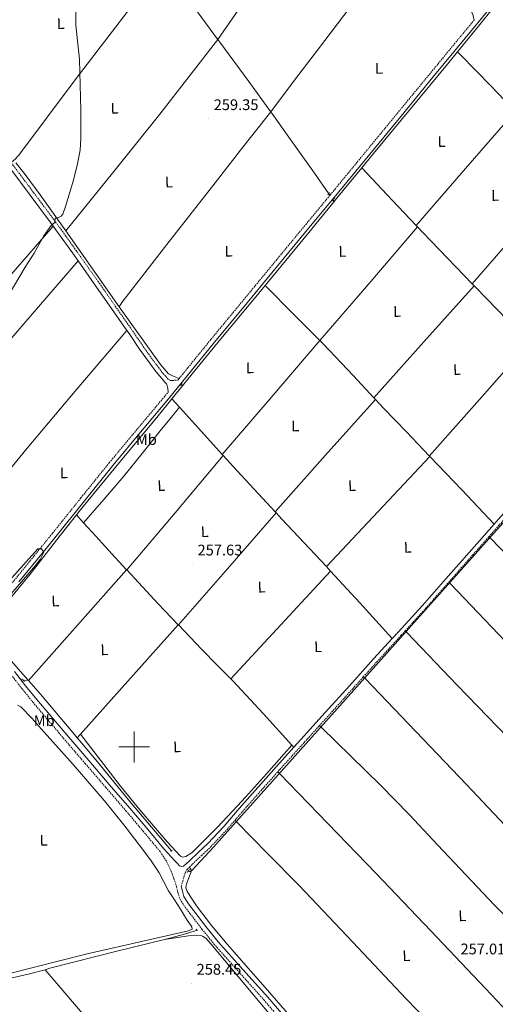
# Model space of a CAD drawing. Units: metres. Extents: x 621678 to 626184, y 4645809 to 4648856.
# Drawn here: x 624426 to 624735, y 4646833 to 4647473 of the extents above; entities that cross this region are included whole.
import ezdxf
from ezdxf.enums import TextEntityAlignment as Align

# ---------------------------------------------------------------- set-up
doc = ezdxf.new("R2010")
doc.units = ezdxf.units.M
doc.header["$MEASUREMENT"] = 0
doc.linetypes.add('TRAZOS', pattern=[0.75, 0.5, -0.25])
doc.linetypes.add('TRAZOSX2', pattern=[1.5, 1, -0.5])
for name, color, linetype, lineweight in [('Carátula', 7, 'Continuous', 5), ('Level 13', 5, 'Continuous', 0), ('Level 21', 19, 'Continuous', 0), ('Level 34', 2, 'Continuous', 0), ('Level 36', 19, 'Continuous', 40), ('Level 37', 92, 'Continuous', 0), ('Level 41', 39, 'Continuous', 0), ('Level 5', 36, 'Continuous', 0), ('Level 63', 7, 'Continuous', 0), ('Level 7', 1, 'Continuous', 0)]:
    doc.layers.add(name, color=color, linetype=linetype, lineweight=lineweight)
doc.styles.add('Arial', font='ARIAL.TTF', dxfattribs={"height": 0.2})

# ---------------------------------------------------------------- blocks, each defined once
blk = doc.blocks.new('5PATER')
at = {"layer": 'Carátula', "linetype": 'Continuous', "lineweight": 5}
h = blk.add_hatch(color=250, dxfattribs=at)
edge = h.paths.add_edge_path()
edge.add_ellipse((0, 0), major_axis=(-1.33, -1.34), ratio=0.999422, start_angle=0, end_angle=360)

msp = doc.modelspace()

# ---------------------------------------------------------------- linework, layer by layer
at = {"layer": 'Level 13', "color": 5, "linetype": 'Continuous', "lineweight": 0, "ltscale": 0.5}
for points in [[(624554.51, 4647460.44, 260.12), (624554.31, 4647460.73, 260.13), (624537.03, 4647484.28, 260.25), (624518.99, 4647509.05, 259.23)], [(624710.51, 4647452.42, 259.01), (624724.19, 4647469.11, 258.98), (624734.07, 4647481.17, 258.94)], [(624554.51, 4647460.44, 260.12), (624555.83, 4647458.64, 260.12), (624574.66, 4647433.02, 259.99), (624588.88, 4647413.6, 259.92), (624589.07, 4647413.34, 259.92)], [(624648.23, 4647376.9, 259.12), (624655.93, 4647386.29, 259.09), (624679.97, 4647415.38, 259.05), (624703.99, 4647444.47, 259.03), (624710.51, 4647452.42, 259.01)], [(624710.51, 4647452.42, 259.01), (624724.12, 4647438.56, 258.76), (624737.72, 4647424.69, 258.52), (624747.63, 4647413.71, 258.28), (624747.85, 4647413.46, 258.27)], [(624589.07, 4647413.34, 259.92), (624589.71, 4647412.46, 259.91), (624604.55, 4647391.74, 259.73), (624617.41, 4647373.36, 259.46), (624626.79, 4647359.96, 259.26)], [(624423.07, 4647380.17, 260.72), (624429.1, 4647372.54, 260.14), (624438.91, 4647359.32, 260.14), (624455.49, 4647335.82, 259.97)], [(624630.27, 4647354.98, 259.19), (624631.89, 4647356.95, 259.18), (624648.23, 4647376.9, 259.12)], [(624648.23, 4647376.9, 259.12), (624668.08, 4647355.84, 258.84), (624683.66, 4647339.4, 258.64)], [(624585.3, 4647300.38, 259.39), (624607.87, 4647327.6, 259.28), (624630.27, 4647354.98, 259.19)], [(624629.47, 4647356.13, 259.2), (624630.27, 4647354.98, 259.19)], [(624683.66, 4647339.4, 258.64), (624684.58, 4647338.44, 258.62)], [(624455.49, 4647335.82, 259.97), (624490.37, 4647286.37, 259.61)], [(624684.58, 4647338.44, 258.62), (624687.99, 4647334.84, 258.58), (624720.17, 4647301.46, 258.24)], [(624720.17, 4647301.46, 258.24), (624721.37, 4647300.21, 258.22)], [(624531.56, 4647235.13, 259.62), (624535.08, 4647239.46, 259.61), (624554.55, 4647263.28, 259.54), (624581.21, 4647295.45, 259.41), (624585.3, 4647300.38, 259.39)], [(624585.3, 4647300.38, 259.39), (624604.2, 4647281.35, 259.18), (624620.92, 4647264.51, 258.99)], [(624721.37, 4647300.21, 258.22), (624722.37, 4647299.17, 258.21), (624757.49, 4647262.94, 257.88)], [(624620.92, 4647264.51, 258.99), (624620.95, 4647264.48, 258.99), (624623.1, 4647262.32, 258.96), (624642.83, 4647241.47, 258.9), (624656.06, 4647227.26, 258.81)], [(624524.65, 4647226.65, 259.64), (624531.56, 4647235.13, 259.62)], [(624530.67, 4647235.95, 259.68), (624531.56, 4647235.13, 259.62)], [(624462.55, 4647151.02, 259.75), (624466.87, 4647156.53, 259.73), (624491.25, 4647186.07, 259.7), (624515.64, 4647215.6, 259.67), (624524.65, 4647226.65, 259.64)], [(624524.65, 4647226.65, 259.64), (624529.59, 4647221.16, 259.59)], [(624656.06, 4647227.26, 258.81), (624657.07, 4647226.18, 258.8)], [(624657.07, 4647226.18, 258.8), (624662.39, 4647220.47, 258.77), (624677.27, 4647205.01, 258.52), (624692.15, 4647189.56, 258.26)], [(624529.59, 4647221.16, 259.59), (624545.82, 4647203.13, 259.42), (624557.45, 4647190.33, 259.31)], [(624557.45, 4647190.33, 259.31), (624558.02, 4647189.7, 259.31)], [(624558.02, 4647189.7, 259.31), (624567.1, 4647179.7, 259.22), (624591.86, 4647153.1, 259.02)], [(624431.19, 4647043.37, 259.83), (624430.65, 4647043.98, 259.84), (624423.2, 4647052.41, 259.99), (624407.22, 4647070.45, 260.31), (624402.3, 4647076.04, 260.37), (624417.31, 4647094.3, 260.18), (624432.31, 4647112.56, 259.99), (624449.61, 4647134.54, 259.82), (624462.55, 4647151.02, 259.75)], [(624462.55, 4647151.02, 259.75), (624467.13, 4647145.99, 259.68)], [(624591.86, 4647153.1, 259.02), (624592.59, 4647152.31, 259.02)], [(624592.59, 4647152.31, 259.02), (624596.31, 4647148.31, 258.99), (624625.3, 4647117.44, 258.77)], [(624467.13, 4647145.99, 259.68), (624475.17, 4647137.17, 259.55), (624487.8, 4647123.32, 259.35), (624495.19, 4647115.33, 259.31)], [(624431.19, 4647043.37, 259.83), (624463.19, 4647079.35, 259.57), (624495.19, 4647115.33, 259.31)], [(624495.19, 4647115.33, 259.31), (624495.31, 4647115.2, 259.31)], [(624495.31, 4647115.2, 259.31), (624515.72, 4647093.17, 259.22), (624528.75, 4647079.6, 259.16)], [(624465.17, 4647008.35, 259.47), (624495.9, 4647042.78, 259.32), (624528.75, 4647079.6, 259.16)], [(624528.75, 4647079.6, 259.16), (624528.92, 4647079.42, 259.16)], [(624528.92, 4647079.42, 259.16), (624544.18, 4647063.54, 259.09), (624554.2, 4647053.33, 258.93), (624563, 4647044.37, 258.79)], [(624563, 4647044.37, 258.79), (624564.22, 4647043.12, 258.77)], [(624427.97, 4647043.28, 259.86), (624428.89, 4647043.52, 259.85), (624431.19, 4647043.37, 259.83)], [(624431.19, 4647043.37, 259.83), (624439.16, 4647034.36, 259.67), (624461.28, 4647008.11, 259.49), (624463.05, 4647005.97, 259.48)], [(624463.05, 4647005.97, 259.48), (624465.17, 4647008.35, 259.47)], [(624463.05, 4647005.97, 259.48), (624465.69, 4647002.77, 259.47), (624476.21, 4646990.27, 258.61), (624498.44, 4646963.14, 258.03), (624524.31, 4646932.33, 258.03)], [(624541.27, 4646880.73, 258.45), (624532.06, 4646877.89, 259.02), (624523.32, 4646875.56, 258.45), (624519.93, 4646874.73, 258.45)], [(624442.05, 4646855.07, 258.45), (624445.23, 4646855.95, 258.45), (624488.88, 4646867.16, 258.45), (624519.93, 4646874.73, 258.45)], [(624355.56, 4646832.94, 260.17), (624356.16, 4646834.02, 259.89), (624358.28, 4646834.92, 259.89), (624371.06, 4646838.16, 259.31), (624431.99, 4646852.31, 258.45), (624442.05, 4646855.07, 258.45)]]:
    msp.add_polyline3d(points, dxfattribs=at)
at = {"layer": 'Level 21', "color": 19, "linetype": 'Continuous', "lineweight": 0}
for points in [[(624677.65, 4647531.05, 259.48), (624681.75, 4647525.5, 259.45), (624694.65, 4647508.42, 259.31), (624703.16, 4647497.77, 259.22), (624711.67, 4647487.11, 259.12), (624714.33, 4647484.1, 259.15), (624716.98, 4647481.1, 259.18), (624718.28, 4647479.81, 259.16), (624719.61, 4647478.54, 259.12), (624720.63, 4647476.94, 259.12), (624720.99, 4647474.99, 259.22), (624721.35, 4647473.05, 259.31)], [(624425.1, 4647107.45, 260.72), (624437.2, 4647122.31, 260.66), (624449.26, 4647137.18, 260.59), (624467.74, 4647160.17, 260.4), (624486.23, 4647183.11, 260.21), (624504.31, 4647204.8, 260.18), (624522.45, 4647226.5, 260.21), (624537.43, 4647244.96, 260.28), (624552.41, 4647263.37, 260.34), (624573.59, 4647289.02, 260.16), (624594.77, 4647314.69, 259.95), (624614.07, 4647338.04, 259.89), (624633.37, 4647361.41, 259.82), (624653.47, 4647385.85, 259.73), (624673.56, 4647410.31, 259.63), (624694.58, 4647435.85, 259.54), (624715.61, 4647461.37, 259.44), (624730.99, 4647479.93, 259.2)], [(624418.66, 4647377.39, 261.87), (624419.06, 4647376.84, 261.87), (624432.33, 4647359.1, 261.8), (624445.62, 4647341.38, 261.62), (624447.35, 4647338.98, 261.56)], [(624447.35, 4647338.98, 261.56), (624459.95, 4647321.52, 261.13), (624463.58, 4647316.39, 261.01)], [(624463.58, 4647316.39, 261.01), (624474.1, 4647301.51, 260.66), (624485.43, 4647285.29, 260.55), (624495.37, 4647271.05, 260.53)], [(624495.37, 4647271.05, 260.53), (624496.76, 4647269.06, 260.53), (624503.64, 4647259.01, 260.6), (624510.71, 4647249.1, 260.59), (624513.59, 4647245.29, 260.53), (624516.47, 4647241.48, 260.46), (624518.29, 4647239.5, 260.39), (624520.12, 4647237.51, 260.34), (624521.06, 4647236.36, 260.33), (624521.65, 4647235.02, 260.34), (624521.91, 4647233.35, 260.34), (624522.22, 4647231.02, 260.22)], [(624799.67, 4647218.44, 257.49), (624793.34, 4647211.32, 257.49), (624773.15, 4647188.63, 257.5), (624752.95, 4647165.94, 257.56), (624735.53, 4647146.3, 257.73), (624734.45, 4647145.08, 257.75)], [(624734.45, 4647145.08, 257.75), (624718.14, 4647126.64, 258), (624702.92, 4647109.35, 258.31), (624687.67, 4647092.08, 258.58), (624671.83, 4647074.65, 258.66), (624668.09, 4647070.57, 258.66)], [(624668.09, 4647070.57, 258.66), (624655.93, 4647057.27, 258.64), (624640.22, 4647039.83, 258.56), (624624.5, 4647022.39, 258.52), (624608.66, 4647004.86, 258.57), (624604.11, 4646999.81, 258.59)], [(624604.11, 4646999.81, 258.59), (624592.82, 4646987.32, 258.64), (624580.58, 4646973.6, 258.71), (624568.37, 4646959.86, 258.77), (624558.44, 4646948.27, 258.79), (624548.02, 4646937.14, 258.83), (624542.04, 4646931.51, 258.9), (624536.05, 4646925.88, 258.96), (624534.07, 4646924.18, 259.09), (624532.09, 4646922.48, 259.22), (624530.84, 4646922.2, 259.26), (624529.59, 4646922.74, 259.28), (624528.06, 4646924.29, 259.28), (624526.52, 4646925.81, 259.35), (624519.41, 4646933.72, 259.89), (624508.33, 4646947.09, 259.87), (624497.2, 4646960.18, 259.76), (624483.88, 4646975.68, 259.8), (624470.57, 4646991.16, 259.89), (624453.57, 4647011.02, 260.12), (624436.63, 4647030.86, 260.46), (624429.39, 4647039.9, 260.78), (624422.17, 4647049.1, 261.04)], [(624673.39, 4646736.96, 259.36), (624669.24, 4646742.12, 259.36), (624659.06, 4646754.55, 259.38), (624641.9, 4646773.77, 259.41), (624624.86, 4646792.98, 259.44), (624614.08, 4646805.54, 259.42), (624605.95, 4646815.02, 259.41), (624587.04, 4646837.14, 259.38), (624570.86, 4646855.24, 259.41), (624554.74, 4646873.27, 259.44), (624546.74, 4646883.14, 259.44), (624538.97, 4646893.31, 259.44), (624535.38, 4646897.97, 259.47), (624532.5, 4646902.64, 259.5), (624531.45, 4646906.09, 259.53), (624530.74, 4646909.19, 259.56)]]:
    msp.add_polyline3d(points, dxfattribs=at)
at = {"layer": 'Level 21', "color": 19, "linetype": 'TRAZOSX2', "lineweight": 0}
for points in [[(624627.65, 4647359.24, 259.84), (624631.03, 4647363.34, 259.82), (624651.13, 4647387.78, 259.73), (624671.22, 4647412.23, 259.63), (624692.24, 4647437.77, 259.54), (624713.27, 4647463.3, 259.44), (624721.35, 4647473.05, 259.31)], [(624420.08, 4647380.34, 261.87), (624421.37, 4647378.54, 261.87), (624434.63, 4647360.83, 261.8), (624447.93, 4647343.09, 261.62), (624462.29, 4647323.18, 261.13), (624476.45, 4647303.16, 260.66), (624487.78, 4647286.93, 260.55), (624499.12, 4647270.7, 260.53), (624505.99, 4647260.66, 260.6), (624513.02, 4647250.8, 260.59), (624515.88, 4647247.02, 260.53), (624518.76, 4647243.21, 260.46), (624520.62, 4647241.19, 260.43), (624522.48, 4647239.18, 260.4), (624523.6, 4647238.6, 260.37), (624524.92, 4647238.54, 260.34), (624526.74, 4647238.69, 260.3), (624528.57, 4647238.84, 260.25), (624529.37, 4647239.84, 260.26)], [(624529.37, 4647239.84, 260.26), (624531.56, 4647242.53, 260.27), (624535.08, 4647246.87, 260.28), (624550.07, 4647265.29, 260.34), (624571.25, 4647290.95, 260.16), (624592.44, 4647316.62, 259.95), (624611.74, 4647339.97, 259.89), (624627.65, 4647359.24, 259.84)], [(624401.39, 4647084.23, 260.85), (624412.13, 4647096.77, 260.8), (624422.77, 4647109.38, 260.72), (624434.85, 4647124.22, 260.66), (624446.9, 4647139.08, 260.59), (624465.38, 4647162.07, 260.4), (624483.89, 4647185.03, 260.21), (624501.98, 4647206.75, 260.18), (624520.12, 4647228.42, 260.21), (624522.22, 4647231.02, 260.22)], [(624730.92, 4647136.78, 257.83), (624737.67, 4647144.4, 257.73), (624755.09, 4647164.04, 257.56), (624759.52, 4647169.02, 257.54)], [(624704.89, 4647107.27, 258.31), (624720.28, 4647124.75, 258), (624730.92, 4647136.78, 257.83)], [(624676.47, 4647075.52, 258.65), (624689.8, 4647090.18, 258.58), (624704.89, 4647107.27, 258.31)], [(624649.21, 4647045.55, 258.6), (624658.04, 4647055.35, 258.64), (624673.94, 4647072.73, 258.66), (624676.47, 4647075.52, 258.65)], [(624603.65, 4646813.05, 259.41), (624584.75, 4646835.14, 259.38), (624568.6, 4646853.22, 259.41), (624552.43, 4646871.3, 259.44), (624544.36, 4646881.26, 259.44), (624536.56, 4646891.46, 259.44), (624532.88, 4646896.24, 259.47), (624529.71, 4646901.38, 259.5), (624528.52, 4646905.31, 259.53), (624527.6, 4646909.32, 259.57), (624525.98, 4646914.27, 259.63), (624524.15, 4646919.18, 259.7), (624521.02, 4646925.83, 259.8), (624516.98, 4646931.91, 259.89), (624506.01, 4646945.14, 259.87), (624494.9, 4646958.22, 259.76), (624481.59, 4646973.7, 259.8), (624468.27, 4646989.19, 259.89), (624451.26, 4647009.05, 260.12), (624434.29, 4647028.94, 260.46), (624427.02, 4647038.02, 260.78), (624419.83, 4647047.18, 261.04)], [(624620.64, 4647013.85, 258.54), (624626.63, 4647020.47, 258.52), (624642.34, 4647037.92, 258.56), (624649.21, 4647045.55, 258.6)], [(624593.56, 4646983.85, 258.65), (624594.95, 4646985.41, 258.64), (624610.78, 4647002.94, 258.57), (624620.64, 4647013.85, 258.54)], [(624565.74, 4646952.4, 258.78), (624570.53, 4646957.98, 258.77), (624582.72, 4646971.7, 258.71), (624593.56, 4646983.85, 258.65)], [(624536.04, 4646921.82, 259.2), (624538.01, 4646923.8, 258.96), (624544, 4646929.43, 258.9), (624550.05, 4646935.12, 258.83), (624560.57, 4646946.36, 258.79), (624565.74, 4646952.4, 258.78)], [(624530.74, 4646909.19, 259.56), (624531.7, 4646912.64, 259.55), (624532.66, 4646916.08, 259.54), (624533.45, 4646918.48, 259.49), (624534.77, 4646920.56, 259.35), (624536.04, 4646921.82, 259.2)]]:
    msp.add_polyline3d(points, dxfattribs=at)
at = {"layer": 'Level 21', "color": 1, "linetype": 'TRAZOS', "lineweight": 0}
for points in [[(624626.24, 4647359.36, 259.48), (624627.52, 4647360.76, 259.48)], [(624628.74, 4647355.45, 259.48), (624630.59, 4647357.18, 259.48)], [(624530.05, 4647235.26, 259.67), (624531.33, 4647236.67, 259.67)], [(624427.06, 4647044.34, 260.5), (624428.6, 4647042.55, 260.5)], [(624525.02, 4646932.63, 257.46), (624523.8, 4646931.81, 257.74)], [(624534.58, 4646918.39, 259.03), (624535.3, 4646919.26, 259.03)], [(624535.3, 4646919.26, 259.03), (624536.05, 4646920.18, 259.03)], [(624540.54, 4646881.44, 258.45), (624541.47, 4646880.32, 258.45)]]:
    msp.add_polyline3d(points, dxfattribs=at)
at = {"layer": 'Level 34', "color": 19, "linetype": 'Continuous', "lineweight": 0}
msp.add_polyline3d([(625243.96, 4647683.31, 254.95), (625241.83, 4647682.48, 255.13), (625238.99, 4647680.81, 255.34), (625228.73, 4647671.45, 255.78), (625205.84, 4647648.34, 255.67), (625148.55, 4647590.85, 256.01), (625073.08, 4647514.06, 256.04), (625062.82, 4647502.91, 255.88), (625008.48, 4647442.63, 255.98), (624885.52, 4647307.6, 256.85), (624842.96, 4647260.36, 257.21), (624809.51, 4647223.28, 257.35), (624725.54, 4647129.3, 257.91), (624637.55, 4647031, 258.54), (624551.66, 4646934.85, 258.83), (624537.73, 4646919.82, 258.85), (624536.73, 4646918.98, 258.93), (624536.17, 4646918.86, 259.02), (624535.3, 4646919.26, 259.2)], dxfattribs=at)
at = {"layer": 'Level 36', "color": 92, "linetype": 'Continuous', "lineweight": 0}
for points in [[(624554.51, 4647460.44, 260.13), (624581.03, 4647498.88, 260.06), (624607.94, 4647536.89, 259.99), (624623.97, 4647558.82, 259.94), (624640.11, 4647580.68, 259.88)], [(624677.65, 4647531.05, 259.49), (624648.89, 4647492.66, 259.56), (624620.03, 4647454.33, 259.67), (624604.48, 4647433.95, 259.78), (624589.07, 4647413.34, 259.92)], [(624420.08, 4647380.34, 261.87), (624421.85, 4647381.86, 261.09), (624422.17, 4647382.14, 260.95), (624424.94, 4647385.14, 260.09), (624462.41, 4647435.16, 260.48), (624518.99, 4647509.05, 259.23)], [(624455.49, 4647335.82, 259.97), (624486.01, 4647373.5, 260.74), (624516.74, 4647411.84, 260.5), (624535.68, 4647436.1, 260.32), (624554.51, 4647460.44, 260.12)], [(624589.07, 4647413.34, 259.92), (624570.91, 4647390.3, 260.09), (624552.77, 4647367.23, 260.25), (624521.45, 4647327.04, 260.38), (624492.02, 4647289.19, 260.48), (624490.37, 4647286.37, 259.61)], [(624683.66, 4647339.4, 258.64), (624715.76, 4647376.43, 258.45), (624747.85, 4647413.46, 258.27)], [(624783.49, 4647374.13, 257.5), (624751.83, 4647337.79, 257.87), (624720.17, 4647301.46, 258.24)], [(624626.79, 4647359.95, 259.26), (624627.65, 4647359.24, 259.84)], [(624447.35, 4647338.98, 261.56), (624406.88, 4647292.53, 261.35), (624366.4, 4647246.08, 261.33), (624338.61, 4647214.21, 261.72), (624312.12, 4647183.64, 260.73)], [(624620.92, 4647264.51, 258.99), (624652.77, 4647301.46, 258.8), (624684.58, 4647338.44, 258.62)], [(624330.83, 4647162.17, 260.94), (624361.15, 4647197.51, 261.43), (624392.9, 4647234.43, 261.01), (624428.23, 4647275.42, 260.94), (624463.58, 4647316.39, 261.01)], [(624721.37, 4647300.21, 258.22), (624688.72, 4647263.74, 258.52), (624656.06, 4647227.26, 258.81)], [(624490.37, 4647286.37, 259.61), (624517.22, 4647248.92, 259.61), (624522.44, 4647242.91, 259.61), (624525.05, 4647241.66, 259.61), (624529.37, 4647239.84, 260.26)], [(624368.01, 4647117.92, 259.88), (624398.51, 4647155.54, 261.1), (624430.4, 4647194.49, 260.76), (624462.79, 4647232.85, 260.61), (624495.37, 4647271.05, 260.53)], [(624557.45, 4647190.33, 259.31), (624589.19, 4647227.42, 259.15), (624620.92, 4647264.51, 258.99)], [(624757.49, 4647262.94, 257.88), (624724.83, 4647226.23, 258.06), (624692.27, 4647189.43, 258.26), (624692.62, 4647189.06, 258.25)], [(624591.86, 4647153.1, 259.02), (624624.46, 4647189.64, 258.91), (624657.07, 4647226.18, 258.8)], [(624467.13, 4647145.99, 259.68), (624480.25, 4647161.15, 259.22), (624493.37, 4647176.31, 258.77), (624505.28, 4647190.95, 258.47), (624516.98, 4647205.75, 258.77), (624523.29, 4647213.45, 259.18), (624529.59, 4647221.16, 259.59)], [(624495.31, 4647115.2, 259.31), (624526.67, 4647152.45, 259.31), (624558.02, 4647189.7, 259.31)], [(624692.62, 4647189.06, 258.25), (624658.95, 4647153.25, 258.51), (624625.3, 4647117.44, 258.77)], [(624692.62, 4647189.06, 258.25), (624713.3, 4647167.32, 258), (624734.45, 4647145.08, 257.75)], [(624528.92, 4647079.42, 259.16), (624560.76, 4647115.87, 259.09), (624592.59, 4647152.31, 259.02)], [(624918.39, 4646941.84, 256.96), (624882.04, 4646979.39, 256.97), (624845.69, 4647016.95, 256.98), (624811.21, 4647053, 257.09), (624776.83, 4647089.14, 257.36), (624754.55, 4647112.39, 257.58), (624732.27, 4647135.64, 257.79), (624730.92, 4647136.78, 257.84)], [(624625.3, 4647117.44, 258.77), (624627.98, 4647114.5, 258.76)], [(624563, 4647044.37, 258.79), (624595.49, 4647079.44, 258.78), (624627.98, 4647114.5, 258.76)], [(624627.98, 4647114.5, 258.76), (624646.87, 4647093.81, 258.71), (624668.09, 4647070.57, 258.66)], [(624704.89, 4647107.27, 258.31), (624705.98, 4647106.08, 258.09), (624746.07, 4647064.1, 257.82), (624786.17, 4647022.13, 257.56), (624819.62, 4646986.72, 257.67), (624853.24, 4646951.48, 257.75), (624872.46, 4646931.74, 257.57), (624891.68, 4646912, 257.4)], [(624863.55, 4646880.28, 257.62), (624833.02, 4646912.07, 257.62), (624802.49, 4646943.86, 257.62), (624772.9, 4646975, 257.82), (624743.29, 4647006.13, 258.07), (624710.41, 4647040.3, 258.15), (624677.52, 4647074.47, 258.24), (624676.47, 4647075.52, 258.65)], [(624649.21, 4647045.55, 258.6), (624650.38, 4647044.56, 258.26), (624683.39, 4647010.08, 258.19), (624716.41, 4646975.6, 258.13), (624759.22, 4646930.23, 258.14), (624802.17, 4646884.98, 258), (624818.91, 4646867.7, 257.86), (624835.66, 4646850.42, 257.73)], [(624564.22, 4647043.12, 258.77), (624584.16, 4647021.47, 258.68), (624602.8, 4647001.23, 258.6)], [(624424.12, 4647027.27, 259.09), (624426.31, 4647026.06, 259.09), (624433.38, 4647018.84, 260.24), (624439.61, 4647011.89, 260.24), (624460.37, 4646988.52, 260.15), (624480.76, 4646964.85, 260.05), (624493.34, 4646949.34, 260.07), (624505.59, 4646933.56, 260.12), (624511.16, 4646925.98, 260.15), (624516.34, 4646918.13, 260.18), (624519.4, 4646912.3, 260.16), (624522.49, 4646906.48, 260.12), (624526.33, 4646900.42, 260.05), (624530.17, 4646894.35, 259.99), (624534.11, 4646888.05, 258.86), (624537.57, 4646882.97, 258.84), (624537.84, 4646881.33, 258.84), (624535.51, 4646880.4, 258.84), (624469.45, 4646865.46, 258.28), (624400.75, 4646848.13, 258.22)], [(624809.13, 4646821.62, 257.97), (624771.86, 4646859.38, 258.05), (624734.58, 4646897.14, 258.13), (624697.62, 4646936.28, 258.46), (624679.21, 4646955.91, 258.61), (624660.34, 4646975.09, 258.58), (624641.06, 4646993.98, 258.41), (624621.78, 4647012.86, 258.24), (624620.64, 4647013.85, 258.54)], [(624465.17, 4647008.35, 259.47), (624491.28, 4646974.57, 257.95), (624503.69, 4646959.06, 257.69), (624521.64, 4646938.32, 257.69), (624530.32, 4646929.03, 257.46), (624531.67, 4646928.38, 257.17), (624533.61, 4646928.62, 257.17), (624537.78, 4646931.38, 257.17), (624554.04, 4646947.66, 257.29), (624567.43, 4646961.77, 257.46), (624572.54, 4646967.36, 257.11), (624586.22, 4646982.61, 254.77), (624591.24, 4646988.26, 254.52), (624594.51, 4646991.94, 254.86), (624597.71, 4646995.53, 255.75), (624602.8, 4647001.23, 258.6)], [(624602.8, 4647001.23, 258.6), (624604.11, 4646999.81, 258.59)], [(624780.54, 4646788.26, 258.38), (624761.93, 4646807.85, 258.43), (624754.61, 4646815.56, 258.45), (624728.7, 4646842.87, 258.52), (624693.09, 4646880.45, 258.65), (624657.34, 4646917.88, 258.64), (624626.04, 4646950.3, 258.48), (624594.74, 4646982.73, 258.32), (624593.56, 4646983.85, 258.65)], [(624750.73, 4646759.88, 258.82), (624713.99, 4646798.02, 258.76), (624705.36, 4646806.97, 258.75), (624677.24, 4646836.15, 258.71), (624642.46, 4646873.02, 258.88), (624607.54, 4646909.75, 258.9), (624587.17, 4646930.56, 258.7), (624566.8, 4646951.38, 258.49), (624565.74, 4646952.4, 258.78)], [(624618.34, 4646805.61, 259.09), (624589.89, 4646838.22, 259.07), (624560.63, 4646871.6, 259.03), (624550.32, 4646883.88, 258.97), (624540.64, 4646896.71, 258.86), (624534.58, 4646905.84, 258.77), (624533.8, 4646908.4, 258.69), (624534.2, 4646911.03, 258.64), (624535.7, 4646914.9, 258.74), (624537.21, 4646918.77, 258.84), (624537.14, 4646919.96, 258.55), (624536.04, 4646921.82, 259.2)], [(624605.61, 4646805.41, 259.6), (624578.57, 4646837.7, 259.64), (624550.07, 4646871.92, 259.67), (624546.63, 4646875.52, 259.67), (624544.63, 4646876.92, 259.67), (624543.38, 4646877.38, 259.67), (624540.53, 4646877.43, 259.38), (624535.53, 4646877.16, 259.41), (624519.93, 4646874.73, 258.45)], [(624442.05, 4646855.07, 258.45), (624463.89, 4646829.51, 260.17), (624479.57, 4646811.25, 260.27)]]:
    msp.add_polyline3d(points, dxfattribs=at)
at = {"layer": 'Level 5', "color": 36, "linetype": 'Continuous', "lineweight": 0}
for points in [[(624415.26, 4647288.78, 260), (624429.09, 4647312.37, 260), (624434.92, 4647321.35, 260), (624441.37, 4647332.68, 260), (624446.1, 4647339.38, 260), (624448.51, 4647341.41, 260), (624448.71, 4647344.13, 260), (624449.4, 4647344.44, 260), (624450.55, 4647344.46, 260), (624452.63, 4647345.4, 260), (624453.6, 4647346.83, 260), (624455.37, 4647351.78, 260), (624460.52, 4647368.93, 260), (624463.04, 4647378.67, 260), (624464.82, 4647388.5, 260), (624465.44, 4647395.94, 260), (624465.39, 4647414.49, 260), (624464.5, 4647447.42, 260), (624462.21, 4647469.82, 260), (624461.95, 4647489.83, 260)], [(624414.8, 4647093.61, 260), (624435.88, 4647118.04, 260), (624438.96, 4647122.11, 260), (624441.36, 4647126.69, 260), (624439.7, 4647128.87, 260), (624437.36, 4647129.05, 260), (624397.5, 4647084.66, 260)]]:
    msp.add_polyline3d(points, dxfattribs=at)
at = {"layer": 'Level 63', "linetype": 'Continuous', "lineweight": 0}
for points in [[(624500.01, 4646990), (624500.01, 4647010)], [(624490.01, 4647000), (624510.01, 4647000)]]:
    msp.add_lwpolyline(points, dxfattribs=at)

# ---------------------------------------------------------------- block references
at = {"layer": 'Level 7', "color": 19, "linetype": 'Continuous', "lineweight": 0, "xscale": 0.09999983015004542, "yscale": 0.09999983015004542}
for p in [(624548.35, 4647408.82, 259.36), (624537.83, 4647118.98, 257.63), (624708.99, 4646859.36, 257.02), (624537.21, 4646846.12, 258.46)]:
    msp.add_blockref('5PATER', p, dxfattribs=at)

# ---------------------------------------------------------------- texts
at = {"layer": 'Level 37', "color": 92, "linetype": 'Continuous', "lineweight": 0, "style": 'Arial'}
for p in [(624452.31, 4647470.78, 260.34), (624659.35, 4647441.66, 259.61), (624487.32, 4647415.74, 260.21), (624700.17, 4647394.03, 258.93), (624522.71, 4647367.67, 260.47), (624735.05, 4647358.96, 258.16), (624561.49, 4647322.68, 260.08), (624635.66, 4647322.54, 259.36), (624671.24, 4647283.44, 258.67), (624575.37, 4647246.77, 259.65), (624710.22, 4647245.68, 258.01), (624604.88, 4647208.94, 259.05), (624454.29, 4647178.42, 260.52), (624517.77, 4647170.16, 258.92), (624641.87, 4647170.1, 258.72), (624546, 4647140.14, 259.21), (624678.16, 4647129.97, 258.46), (624583.05, 4647104.05, 258.94), (624448.72, 4647095.02, 259.6), (624480.72, 4647063.28, 258.92), (624619.79, 4647065.26, 258.7), (624528.01, 4647000.11, 258.4), (624441.1, 4646939.31, 259.65), (624713.68, 4646890.16, 258.4), (624677.26, 4646864.18, 258.72)]:
    msp.add_text('L', height=7, rotation=1.6, dxfattribs=at).set_placement(p, align=Align.MIDDLE_CENTER)
for p in [(624508.01, 4647200.08, 259.33), (624441.5, 4647017.16, 260.29)]:
    msp.add_text('Mb', height=7, dxfattribs=at).set_placement(p, align=Align.MIDDLE_CENTER)
at = {"layer": 'Level 41', "color": 19, "linetype": 'Continuous', "lineweight": 0, "style": 'Arial'}
for s, p in [('259.35', (624551.85, 4647412.32, 259.36)), ('257.63', (624541.33, 4647122.48, 257.63)), ('257.01', (624712.49, 4646862.86, 257.02)), ('258.45', (624540.71, 4646849.62, 258.46))]:
    msp.add_text(s, height=7, dxfattribs=at).set_placement(p, align=Align.BOTTOM_LEFT)

doc.saveas('drawing.dxf')
